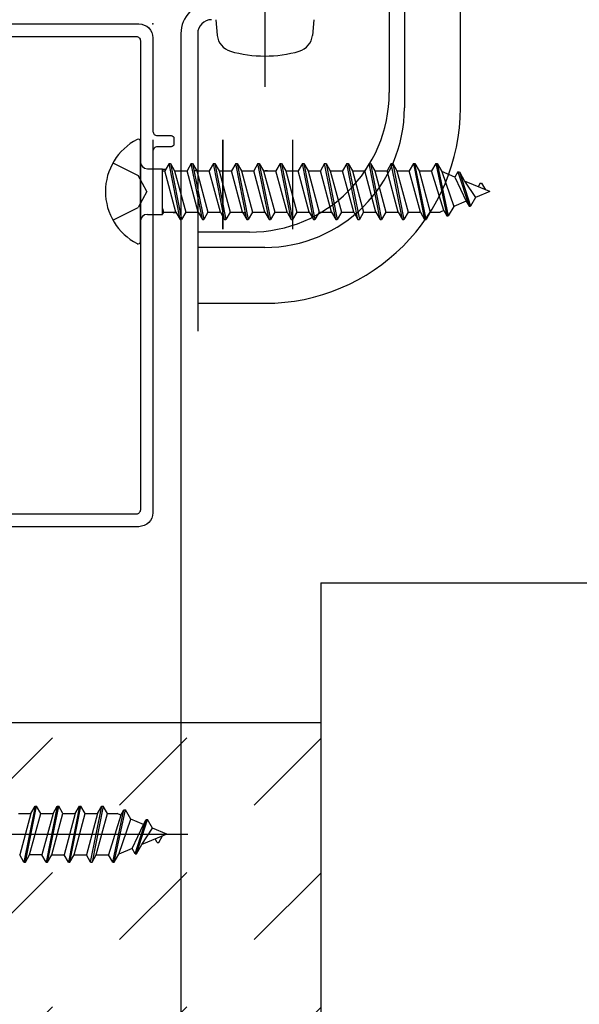
# Model space of a CAD drawing. Extents: x -424 to 186, y -4 to 301.
# Drawn here: x -76 to -63, y 219 to 242 of the extents above; entities that cross this region are included whole.
import ezdxf

# ---------------------------------------------------------------- set-up
doc = ezdxf.new("R2010")
doc.units = 0
for name, pattern in [('CENTER', [50.8, 31.75, -6.35, 6.35, -6.35]), ('DASHED', [19.05, 12.7, -6.35]), ('PHANTOM', [63.5, 31.75, -6.35, 6.35, -6.35, 6.35, -6.35])]:
    doc.linetypes.add(name, pattern=pattern)
doc.layers.get('0').update_dxf_attribs({"linetype": 'CONTINUOUS'})
doc.layers.get('DEFPOINTS').update_dxf_attribs({"linetype": 'CONTINUOUS'})
doc.layers.add('TV', color=7, linetype='CONTINUOUS')
doc.styles.add('MX_DIMTXSTY_2', font='txt.shx', dxfattribs={"width": 1.2, "bigfont": 'extfont.shx'})
doc.styles.add('MX_DIMTXSTY_3', font='txt.shx', dxfattribs={"width": 1.1, "bigfont": 'extfont.shx'})
doc.styles.add('MX_NOTE_STANDARD', font='txt.shx', dxfattribs={"bigfont": 'extfont.shx'})
doc.dimstyles.new('MX_DIMSTYLE_TV', dxfattribs={"dimtxt": 2.5, "dimasz": 2.5, "dimexe": 1, "dimexo": 0, "dimgap": 1, "dimtad": 1, "dimlfac": 3, "dimdsep": 46, "dimtxsty": 'MX_NOTE_STANDARD', "dimblk1": 'OPEN30', "dimblk2": 'OPEN30', "dimsah": 1, "dimcen": 2.5, "dimadec": 0, "dimazin": 0, "dimtfac": 1, "dimtmove": 0, "dimatfit": 3, "dimldrblk": 'OPEN30', "dimfxl": 1, "dimtzin": 0, "dimarcsym": 0})

# ---------------------------------------------------------------- blocks, each defined once
blk = doc.blocks.new('_DOTSMALL')
at = {"color": 0, "linetype": 'ByBlock', "lineweight": -2, "const_width": 0.5}
blk.add_lwpolyline([(-0.0625, 0, 1), (0.0625, 0, 1)], format="xyb", close=True, dxfattribs=at)
blk = doc.blocks.new('*D7')
at = {"layer": 'DEFPOINTS', "color": 0}
for p in [(-72.303, 236.115), (-76.97, 168.39), (-76.97, 168.39)]:
    blk.add_point(p, dxfattribs=at)
at = {"layer": 'TV', "color": 0, "linetype": 'Continuous', "lineweight": -2}
for p, q in [((-72.303, 236.115), (-72.303, 168.389)), ((-76.97, 168.39), (-76.97, 168.389)), ((-72.303, 168.39), (-76.97, 168.39)), ((-74.623, 168.39), (-76.943, 168.39)), ((-72.303, 168.39), (-63.983, 168.39))]:
    blk.add_line(p, q, dxfattribs=at)
at = {"layer": 'TV', "color": 0, "lineweight": -2, "xscale": 2.32, "yscale": 2.32, "zscale": 2.32, "rotation": 180}
blk.add_blockref('_DOTSMALL', (-76.97, 168.39), dxfattribs=at)
at = {"layer": 'TV', "color": 0, "lineweight": -2, "xscale": 2.32, "yscale": 2.32, "zscale": 2.32}
blk.add_blockref('_DOTSMALL', (-72.303, 168.39), dxfattribs=at)
at = {"layer": 'TV', "color": 0, "linetype": 'Continuous', "insert": (-66.983, 170.64), "char_height": 2.5, "attachment_point": 5, "line_spacing_factor": 0.9, "style": 'MX_DIMTXSTY_2'}
blk.add_mtext('\\A1;14', dxfattribs=at)
blk = doc.blocks.new('_OPEN30')
at = {"color": 0, "linetype": 'ByBlock', "lineweight": -2}
for p, q in [((-1, 0.267949), (0, 0)), ((0, 0), (-1, -0.267949)), ((0, 0), (-1, 0))]:
    blk.add_line(p, q, dxfattribs=at)
blk = doc.blocks.new('*D12')
at = {"layer": 'DEFPOINTS', "color": 0}
for p in [(-72.303, 277.452), (-72.303, 267.724), (-232.136, 241.113)]:
    blk.add_point(p, dxfattribs=at)
at = {"layer": 'TV', "color": 0, "linetype": 'Continuous', "lineweight": -2}
for p, q in [((-232.136, 241.113), (-232.136, 278.452)), ((-232.136, 277.452), (-72.303, 277.452))]:
    blk.add_line(p, q, dxfattribs=at)
at = {"layer": 'TV', "color": 0, "lineweight": -2, "xscale": 2.32, "yscale": 2.32, "zscale": 2.32, "rotation": 180}
blk.add_blockref('_DOTSMALL', (-232.136, 277.452), dxfattribs=at)
at = {"layer": 'TV', "color": 0, "lineweight": -2, "xscale": 2.32, "yscale": 2.32, "zscale": 2.32}
blk.add_blockref('_DOTSMALL', (-72.303, 277.452), dxfattribs=at)
at = {"layer": 'TV', "color": 0, "linetype": 'Continuous', "insert": (-152.219, 279.702), "char_height": 2.5, "attachment_point": 5, "line_spacing_factor": 0.9, "style": 'MX_DIMTXSTY_3'}
blk.add_mtext('\\A1;800', dxfattribs=at)

msp = doc.modelspace()

# ---------------------------------------------------------------- hatches: boundary and pattern name
at = {"layer": 'TV', "linetype": 'Continuous'}
h = msp.add_hatch(dxfattribs=at)
h.set_pattern_fill('DASH', scale=0.714286, angle=45, style=0)
h.set_pattern_definition([(45, (0, 15), (2e-16, 3.207234), [2.267857, -2.267857])])
h.paths.add_polyline_path([(-68.97, 225.448), (-76.97, 225.448), (-76.97, 184.29), (-68.97, 184.29)])

# ---------------------------------------------------------------- linework, layer by layer
at = {"layer": 'TV', "color": 7, "linetype": 'Continuous'}
for p, q in [((-67.335, 267.724), (-67.335, 240.478)), ((-66.97, 267.724), (-66.97, 240.115)), ((-65.636, 240.115), (-65.636, 267.724)), ((-71.468, 242.215), (-71.436, 241.842)), ((-69.135, 242.215), (-69.168, 241.841)), ((-72.303, 241.883), (-72.303, 234.782)), ((-71.903, 241.882), (-71.903, 234.782)), ((-73.269, 236.916), (-73.269, 239.313)), ((-72.969, 239.348), (-72.969, 237.215)), ((-71.303, 237.215), (-71.303, 239.348)), ((-71.303, 239.348), (-71.303, 237.215)), ((-69.636, 237.215), (-69.636, 239.348)), ((-72.586, 238.781), (-72.687, 238.606)), ((-72.586, 238.781), (-72.553, 238.781)), ((-72.321, 237.448), (-72.586, 238.781)), ((-72.553, 238.781), (-72.452, 238.606)), ((-72.553, 238.781), (-72.288, 237.448)), ((-72.056, 238.781), (-72.157, 238.606)), ((-72.056, 238.781), (-72.023, 238.781)), ((-71.791, 237.448), (-72.056, 238.781)), ((-72.023, 238.781), (-71.922, 238.606)), ((-72.023, 238.781), (-71.758, 237.448)), ((-71.526, 238.781), (-71.627, 238.606)), ((-71.526, 238.781), (-71.493, 238.781)), ((-71.261, 237.448), (-71.526, 238.781)), ((-71.493, 238.781), (-71.392, 238.606)), ((-71.493, 238.781), (-71.228, 237.448)), ((-70.996, 238.781), (-71.097, 238.606)), ((-70.996, 238.781), (-70.963, 238.781)), ((-70.731, 237.448), (-70.996, 238.781)), ((-70.963, 238.781), (-70.862, 238.606)), ((-70.963, 238.781), (-70.698, 237.448)), ((-70.466, 238.781), (-70.567, 238.606)), ((-70.466, 238.781), (-70.433, 238.781)), ((-70.201, 237.448), (-70.466, 238.781)), ((-70.433, 238.781), (-70.332, 238.606)), ((-70.433, 238.781), (-70.168, 237.448)), ((-69.936, 238.781), (-70.037, 238.606)), ((-69.936, 238.781), (-69.903, 238.781)), ((-69.671, 237.448), (-69.936, 238.781)), ((-69.903, 238.781), (-69.802, 238.606)), ((-69.903, 238.781), (-69.638, 237.448)), ((-69.406, 238.781), (-69.507, 238.606)), ((-69.406, 238.781), (-69.373, 238.781)), ((-69.141, 237.448), (-69.406, 238.781)), ((-69.373, 238.781), (-69.272, 238.606)), ((-69.373, 238.781), (-69.108, 237.448)), ((-68.876, 238.781), (-68.977, 238.606)), ((-68.611, 237.448), (-68.876, 238.781)), ((-68.876, 238.781), (-68.843, 238.781)), ((-68.843, 238.781), (-68.578, 237.448)), ((-68.843, 238.781), (-68.742, 238.606)), ((-68.346, 238.781), (-68.447, 238.606)), ((-68.346, 238.781), (-68.313, 238.781)), ((-68.081, 237.448), (-68.346, 238.781)), ((-68.313, 238.781), (-68.212, 238.606)), ((-68.313, 238.781), (-68.048, 237.448)), ((-67.816, 238.781), (-67.917, 238.606)), ((-67.816, 238.781), (-67.783, 238.781)), ((-67.551, 237.448), (-67.816, 238.781)), ((-67.783, 238.781), (-67.518, 237.448)), ((-67.783, 238.781), (-67.682, 238.606)), ((-67.286, 238.781), (-67.387, 238.606)), ((-67.286, 238.781), (-67.253, 238.781)), ((-67.021, 237.448), (-67.286, 238.781)), ((-67.253, 238.781), (-67.152, 238.606)), ((-67.253, 238.781), (-66.988, 237.448)), ((-66.756, 238.781), (-66.857, 238.606)), ((-66.756, 238.781), (-66.723, 238.781)), ((-66.756, 238.781), (-66.491, 237.448)), ((-66.723, 238.781), (-66.622, 238.606)), ((-66.458, 237.448), (-66.723, 238.781)), ((-66.226, 238.781), (-66.327, 238.606)), ((-66.226, 238.781), (-65.961, 237.531)), ((-66.226, 238.781), (-66.193, 238.781)), ((-66.193, 238.781), (-66.082, 238.589)), ((-66.193, 238.781), (-65.928, 237.531)), ((-73.103, 238.66), (-72.74, 238.66)), ((-72.74, 237.568), (-72.74, 238.66)), ((-72.74, 238.606), (-72.687, 238.606)), ((-72.672, 238.641), (-72.739, 238.641)), ((-72.422, 237.623), (-72.687, 238.606)), ((-72.452, 238.606), (-72.157, 238.606)), ((-72.452, 238.606), (-72.187, 237.623)), ((-71.892, 237.623), (-72.157, 238.606)), ((-71.901, 238.608), (-71.968, 238.608)), ((-71.922, 238.606), (-71.627, 238.606)), ((-71.922, 238.606), (-71.657, 237.623)), ((-71.362, 237.623), (-71.627, 238.606)), ((-71.392, 238.606), (-71.097, 238.606)), ((-71.392, 238.606), (-71.127, 237.623)), ((-70.832, 237.623), (-71.097, 238.606)), ((-70.862, 238.606), (-70.567, 238.606)), ((-70.862, 238.606), (-70.597, 237.623)), ((-70.302, 237.623), (-70.567, 238.606)), ((-70.332, 238.606), (-70.037, 238.606)), ((-70.332, 238.606), (-70.067, 237.623)), ((-70.235, 238.608), (-70.301, 238.608)), ((-69.772, 237.623), (-70.037, 238.606)), ((-69.802, 238.606), (-69.507, 238.606)), ((-69.802, 238.606), (-69.537, 237.623)), ((-69.242, 237.623), (-69.507, 238.606)), ((-69.272, 238.606), (-68.977, 238.606)), ((-69.272, 238.606), (-69.007, 237.623)), ((-68.712, 237.623), (-68.977, 238.606)), ((-68.742, 238.606), (-68.447, 238.606)), ((-68.742, 238.606), (-68.477, 237.623)), ((-68.182, 237.623), (-68.447, 238.606)), ((-68.212, 238.606), (-67.917, 238.606)), ((-68.212, 238.606), (-67.947, 237.623)), ((-67.652, 237.623), (-67.917, 238.606)), ((-67.682, 238.606), (-67.387, 238.606)), ((-67.682, 238.606), (-67.417, 237.623)), ((-67.122, 237.623), (-67.387, 238.606)), ((-67.152, 238.606), (-66.857, 238.606)), ((-67.152, 238.606), (-66.887, 237.623)), ((-66.592, 237.623), (-66.857, 238.606)), ((-66.622, 238.606), (-66.327, 238.606)), ((-66.622, 238.606), (-66.357, 237.623)), ((-66.035, 237.659), (-66.327, 238.606)), ((-65.767, 238.459), (-66.082, 238.589)), ((-66.082, 238.589), (-65.797, 237.758)), ((-65.696, 238.581), (-65.767, 238.459)), ((-65.696, 238.581), (-65.663, 238.581)), ((-65.696, 238.581), (-65.431, 237.765)), ((-65.663, 238.581), (-65.398, 237.765)), ((-65.663, 238.581), (-65.537, 238.364)), ((-65.767, 238.459), (-65.499, 237.882)), ((-64.936, 238.115), (-65.537, 238.364)), ((-65.537, 238.364), (-65.277, 237.973)), ((-65.166, 238.315), (-65.215, 238.23)), ((-65.166, 238.315), (-65.133, 238.315)), ((-65.133, 238.315), (-65.043, 238.159)), ((-64.936, 238.115), (-65.277, 237.973)), ((-65.499, 237.882), (-65.797, 237.758)), ((-65.499, 237.882), (-65.431, 237.765)), ((-65.277, 237.973), (-65.398, 237.765)), ((-73.103, 237.57), (-72.74, 237.57)), ((-72.74, 237.71), (-72.717, 237.623)), ((-72.717, 237.623), (-72.74, 237.582)), ((-72.717, 237.623), (-72.422, 237.623)), ((-72.423, 237.609), (-72.489, 237.609)), ((-72.422, 237.623), (-72.321, 237.448)), ((-72.187, 237.623), (-72.288, 237.448)), ((-72.187, 237.623), (-71.892, 237.623)), ((-71.892, 237.623), (-71.791, 237.448)), ((-71.657, 237.623), (-71.758, 237.448)), ((-71.657, 237.623), (-71.362, 237.623)), ((-71.362, 237.623), (-71.261, 237.448)), ((-71.127, 237.623), (-71.228, 237.448)), ((-71.127, 237.623), (-70.832, 237.623)), ((-70.832, 237.623), (-70.731, 237.448)), ((-70.756, 237.609), (-70.823, 237.609)), ((-70.597, 237.623), (-70.698, 237.448)), ((-70.597, 237.623), (-70.302, 237.623)), ((-70.302, 237.623), (-70.201, 237.448)), ((-70.067, 237.623), (-70.168, 237.448)), ((-70.067, 237.623), (-69.772, 237.623)), ((-69.772, 237.623), (-69.671, 237.448)), ((-69.537, 237.623), (-69.638, 237.448)), ((-69.537, 237.623), (-69.242, 237.623)), ((-69.242, 237.623), (-69.141, 237.448)), ((-69.007, 237.623), (-69.108, 237.448)), ((-69.007, 237.623), (-68.712, 237.623)), ((-68.712, 237.623), (-68.611, 237.448)), ((-68.477, 237.623), (-68.578, 237.448)), ((-68.477, 237.623), (-68.182, 237.623)), ((-68.182, 237.623), (-68.081, 237.448)), ((-67.947, 237.623), (-68.048, 237.448)), ((-67.947, 237.623), (-67.652, 237.623)), ((-67.652, 237.623), (-67.551, 237.448)), ((-67.417, 237.623), (-67.518, 237.448)), ((-67.417, 237.623), (-67.122, 237.623)), ((-67.122, 237.623), (-67.021, 237.448)), ((-66.887, 237.623), (-66.988, 237.448)), ((-66.887, 237.623), (-66.592, 237.623)), ((-66.592, 237.623), (-66.491, 237.448)), ((-66.357, 237.623), (-66.458, 237.448)), ((-66.357, 237.623), (-66.123, 237.623)), ((-66.035, 237.659), (-66.123, 237.623)), ((-66.035, 237.659), (-65.961, 237.531)), ((-65.797, 237.758), (-65.928, 237.531)), ((-65.431, 237.765), (-65.398, 237.765)), ((-72.321, 237.448), (-72.288, 237.448)), ((-71.791, 237.448), (-71.758, 237.448)), ((-71.261, 237.448), (-71.228, 237.448)), ((-70.731, 237.448), (-70.698, 237.448)), ((-70.201, 237.448), (-70.168, 237.448)), ((-69.671, 237.448), (-69.638, 237.448)), ((-69.141, 237.448), (-69.108, 237.448)), ((-68.611, 237.448), (-68.578, 237.448)), ((-68.081, 237.448), (-68.048, 237.448)), ((-67.551, 237.448), (-67.518, 237.448)), ((-67.021, 237.448), (-66.988, 237.448)), ((-66.491, 237.448), (-66.458, 237.448)), ((-65.961, 237.531), (-65.928, 237.531)), ((-70.669, 237.145), (-71.903, 237.145)), ((-70.305, 236.781), (-71.903, 236.781)), ((-71.903, 235.448), (-70.305, 235.448)), ((-75.781, 223.448), (-76.046, 222.114)), ((-76.013, 222.114), (-75.748, 223.448)), ((-75.882, 223.273), (-75.781, 223.448)), ((-75.781, 223.448), (-75.748, 223.448)), ((-75.647, 223.273), (-75.748, 223.448)), ((-75.251, 223.448), (-75.516, 222.114)), ((-75.483, 222.114), (-75.218, 223.448)), ((-75.352, 223.273), (-75.251, 223.448)), ((-75.251, 223.448), (-75.218, 223.448)), ((-75.117, 223.273), (-75.218, 223.448)), ((-74.721, 223.448), (-74.986, 222.114)), ((-74.953, 222.114), (-74.688, 223.448)), ((-74.822, 223.273), (-74.721, 223.448)), ((-74.721, 223.448), (-74.688, 223.448)), ((-74.587, 223.273), (-74.688, 223.448)), ((-74.456, 222.114), (-74.191, 223.448)), ((-74.158, 223.448), (-74.423, 222.114)), ((-74.292, 223.273), (-74.191, 223.448)), ((-74.191, 223.448), (-74.158, 223.448)), ((-74.057, 223.273), (-74.158, 223.448)), ((-76.177, 223.273), (-75.882, 223.273)), ((-75.882, 223.273), (-76.147, 222.289)), ((-75.912, 222.289), (-75.647, 223.273)), ((-75.647, 223.273), (-75.352, 223.273)), ((-75.352, 223.273), (-75.617, 222.289)), ((-75.382, 222.289), (-75.117, 223.273)), ((-75.117, 223.273), (-74.822, 223.273)), ((-74.822, 223.273), (-75.087, 222.289)), ((-74.852, 222.289), (-74.587, 223.273)), ((-74.587, 223.273), (-74.292, 223.273)), ((-74.292, 223.273), (-74.557, 222.289)), ((-74.322, 222.289), (-74.057, 223.273)), ((-74.057, 223.273), (-73.823, 223.273)), ((-73.735, 223.236), (-74.027, 222.289)), ((-73.926, 222.114), (-73.661, 223.364)), ((-73.893, 222.114), (-73.628, 223.364)), ((-73.735, 223.236), (-73.823, 223.273)), ((-73.735, 223.236), (-73.661, 223.364)), ((-73.661, 223.364), (-73.628, 223.364)), ((-73.497, 223.138), (-73.628, 223.364)), ((-73.782, 222.306), (-73.497, 223.138)), ((-73.199, 223.014), (-73.497, 223.138)), ((-73.467, 222.437), (-73.199, 223.014)), ((-73.396, 222.314), (-73.131, 223.131)), ((-73.363, 222.314), (-73.098, 223.131)), ((-73.199, 223.014), (-73.131, 223.131)), ((-73.131, 223.131), (-73.098, 223.131)), ((-72.977, 222.922), (-73.098, 223.131)), ((-73.237, 222.532), (-72.977, 222.922)), ((-72.636, 222.781), (-73.237, 222.532)), ((-72.636, 222.781), (-72.977, 222.922)), ((-72.833, 222.581), (-72.743, 222.737)), ((-73.363, 222.314), (-73.237, 222.532)), ((-72.866, 222.581), (-72.915, 222.666)), ((-72.866, 222.581), (-72.833, 222.581)), ((-76.046, 222.114), (-76.147, 222.289)), ((-76.013, 222.114), (-75.912, 222.289)), ((-75.617, 222.289), (-75.912, 222.289)), ((-75.516, 222.114), (-75.617, 222.289)), ((-75.483, 222.114), (-75.382, 222.289)), ((-75.382, 222.289), (-75.087, 222.289)), ((-74.986, 222.114), (-75.087, 222.289)), ((-74.953, 222.114), (-74.852, 222.289)), ((-74.852, 222.289), (-74.557, 222.289)), ((-74.456, 222.114), (-74.557, 222.289)), ((-74.423, 222.114), (-74.322, 222.289)), ((-74.322, 222.289), (-74.027, 222.289)), ((-73.926, 222.114), (-74.027, 222.289)), ((-73.893, 222.114), (-73.782, 222.306)), ((-73.467, 222.437), (-73.782, 222.306)), ((-73.396, 222.314), (-73.467, 222.437)), ((-73.396, 222.314), (-73.363, 222.314)), ((-76.046, 222.114), (-76.013, 222.114)), ((-75.516, 222.114), (-75.483, 222.114)), ((-74.986, 222.114), (-74.953, 222.114)), ((-74.456, 222.114), (-74.423, 222.114)), ((-73.926, 222.114), (-73.893, 222.114))]:
    msp.add_line(p, q, dxfattribs=at)
at = {"layer": 'TV', "color": 7, "linetype": 'CENTER'}
for p, q in [((-70.302, 248.217), (-70.302, 240.613)), ((-78.47, 222.781), (-72.138, 222.781))]:
    msp.add_line(p, q, dxfattribs=at)
at = {"layer": 'TV', "color": 7, "linetype": 'DASHED'}
for p, q in [((-73.925, 238.798), (-73.32, 238.496)), ((-73.117, 238.115), (-73.32, 238.496)), ((-73.117, 238.115), (-73.32, 237.733)), ((-73.925, 237.431), (-73.32, 237.733))]:
    msp.add_line(p, q, dxfattribs=at)
at = {"layer": 'TV', "color": 7, "linetype": 'PHANTOM'}
for p, q in [((-68.97, 228.781), (-18.97, 228.781)), ((-68.97, 228.781), (-68.97, 184.29)), ((-76.97, 225.448), (-68.97, 225.448))]:
    msp.add_line(p, q, dxfattribs=at)
at = {"layer": 'TV', "color": 7, "linetype": 'Continuous'}
for points in [[(-77.803, 242.116), (-73.303, 242.116)], [(-77.536, 241.816), (-73.369, 241.816)], [(-72.969, 241.782), (-72.969, 239.549)], [(-73.269, 241.716), (-73.269, 230.516)], [(-72.869, 239.449), (-72.536, 239.449)], [(-72.536, 239.182), (-72.869, 239.182)], [(-72.469, 239.382), (-72.469, 239.249)], [(-72.969, 239.082), (-72.969, 230.449)], [(-73.369, 230.416), (-77.536, 230.416)], [(-73.303, 230.116), (-77.536, 230.116)]]:
    msp.add_lwpolyline(points, dxfattribs=at)
for centre, radius, start, end in [((-71.57, 241.882), 0.733, 90, 180), ((-71.57, 241.882), 0.333, 90, 180), ((-71.005, 241.879), 0.433, 184.9982, 254.1217), ((-69.6, 241.879), 0.433, 285.8836, 355.0017), ((-70.302, 244.348), 3, 254.1196, 285.8814), ((-70.669, 240.478), 3.333, 270, 0), ((-70.305, 240.114), 3.333, 270, 0), ((-70.305, 240.114), 4.667, 270, 0), ((-72.703, 238.115), 1.4, 117.281, 242.719), ((-73.321, 239.313), 0.0514, 0, 117.281), ((-73.103, 238.826), 0.167, 180, 270), ((-73.103, 237.403), 0.167, 90, 180), ((-73.321, 236.916), 0.0514, 242.719, 0)]:
    msp.add_arc(centre, radius, start, end, dxfattribs=at)
for points, start_tangent, end_tangent in [([(-73.303, 242.116), (-73.067, 242.018), (-72.969, 241.782)], (0.995626, -0.093426), (0.093426, -0.995626)), ([(-73.369, 241.816), (-73.299, 241.786), (-73.269, 241.716)], (0.995626, -0.093426), (0.093426, -0.995626)), ([(-72.969, 239.549), (-72.94, 239.478), (-72.869, 239.449)], (0.093426, -0.995626), (0.995626, -0.093426)), ([(-72.536, 239.449), (-72.489, 239.43), (-72.469, 239.382)], (0.995626, -0.093426), (0.093426, -0.995626)), ([(-72.869, 239.182), (-72.94, 239.153), (-72.969, 239.082)], (-0.995626, -0.093426), (-0.093426, -0.995626)), ([(-72.469, 239.249), (-72.489, 239.202), (-72.536, 239.182)], (-0.093426, -0.995626), (-0.995626, -0.093426)), ([(-73.269, 230.516), (-73.299, 230.445), (-73.369, 230.416)], (-0.093426, -0.995626), (-0.995626, -0.093426)), ([(-72.969, 230.449), (-73.067, 230.213), (-73.303, 230.116)], (-0.093426, -0.995626), (-0.995626, -0.093426))]:
    msp.add_spline(points, degree=3, dxfattribs=dict(at, start_tangent=start_tangent, end_tangent=end_tangent))
msp.add_point((-72.969, 242.115), dxfattribs=at)

# ---------------------------------------------------------------- dimensions: what is measured, and where the dimension line sits
for base, p1, p2, text, override, picture, middle in [((-72.303, 277.452), (-232.136, 241.113), (-72.303, 267.724), '\\A1;800', {"dimasz": 2.32, "dimdec": 0, "dimlfac": 0.333333, "dimzin": 0, "dimtxsty": 'MX_DIMTXSTY_3', "dimblk1": 'DOTSMALL', "dimblk2": 'DOTSMALL', "dimse2": 1}, '*D12', (-152.219, 277.452)), ((-76.97, 168.39), (-72.303, 236.115), (-76.97, 168.39), '\\A1;<>', {"dimasz": 2.32, "dimexe": 0.001, "dimdec": 0, "dimtxsty": 'MX_DIMTXSTY_2', "dimblk1": 'DOTSMALL', "dimblk2": 'DOTSMALL', "dimtzin": 8}, '*D7', (-66.983, 168.39))]:
    dim = msp.add_linear_dim(base=base, p1=p1, p2=p2, text=text, dimstyle='MX_DIMSTYLE_TV', override=override, dxfattribs=at)
    dim.commit()
    dim.dimension.update_dxf_attribs({"geometry": picture, "text_midpoint": middle, "dimtype": 160})

doc.saveas('drawing.dxf')
